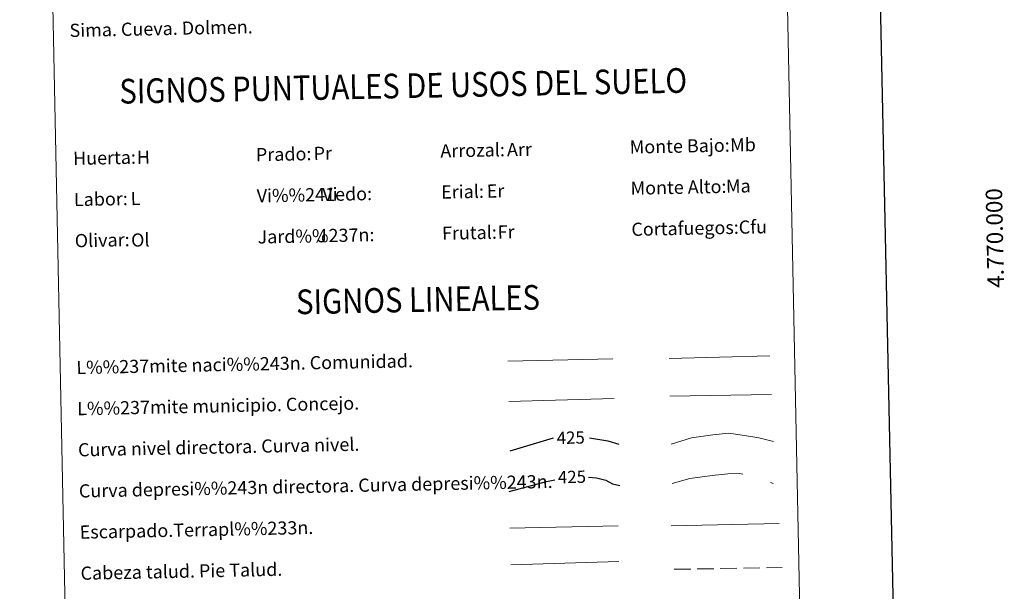
# Model space of a CAD drawing. Extents: x 636572 to 641086, y 768939 to 771999.
# Drawn here: x 636892 to 637490, y 769785 to 770133 of the extents above; entities that cross this region are included whole.
import ezdxf
from ezdxf.enums import TextEntityAlignment as Align

# ---------------------------------------------------------------- set-up
doc = ezdxf.new("R2010")
doc.units = 0
doc.header["$MEASUREMENT"] = 0
doc.linetypes.add('5talup', pattern=[14, 10, -4])
doc.linetypes.add('DGN Style 3', pattern=[61.168464, 43.69176, -17.476704])
doc.layers.add('Nivel 61', color=7, linetype='Continuous')
doc.layers.add('Nivel 63', color=7, linetype='Continuous')
doc.styles.add('Style-arial', font='arial.shx', dxfattribs={"bigfont": 'arialbig.shx'})
doc.styles.add('Style-ariali', font='ariali.shx', dxfattribs={"bigfont": 'arialibig.shx'})
doc.styles.add('Style-font002', font='font002.shx')
doc.linetypes.add('5liauto', pattern='A,16,-16,[2,dgnlstyle.shx,S=0.128,R=0,X=0,Y=0],-16', length=48)
doc.linetypes.add('5limcon', pattern='A,16,-16,[2,dgnlstyle.shx,S=0.128,R=0,X=0,Y=0],-16,16,-8,16,-8', length=96)
doc.linetypes.add('5limun', pattern='A,16,-16,[2,dgnlstyle.shx,S=0.128,R=0,X=0,Y=0],-16,16,-8', length=72)
doc.linetypes.add('5linaci', pattern='A,-8,[2,dgnlstyle.shx,S=0.128,R=0,X=0,Y=0],-16', length=24)

msp = doc.modelspace()

# ---------------------------------------------------------------- linework, layer by layer
at = {"layer": 'Nivel 61', "color": 19, "linetype": 'Continuous', "lineweight": 0}
msp.add_3dface([(637465.86, 771664.22), (640857.58, 771733.27), (640905.34, 769419.72), (637512.47, 769350.63)], dxfattribs=at)
at = {"layer": 'Nivel 63', "color": 7, "linetype": 'Continuous', "lineweight": 30, "elevation": -0.25, "flags": 128}
msp.add_lwpolyline([(637381.493, 771712.222), (637432.699, 769297.774), (640986.891, 769373.152), (640935.746, 771784.601), (637381.493, 771712.222)], dxfattribs=at)
at = {"layer": 'Nivel 63', "color": 19, "linetype": '5linaci', "lineweight": 0, "ltscale": 0.45, "elevation": -0.502}
msp.add_lwpolyline([(637188.783, 769925.01), (637252.455, 769926.602)], dxfattribs=at)
at = {"layer": 'Nivel 63', "color": 19, "linetype": '5liauto', "lineweight": 0, "ltscale": 0.45, "elevation": -0.502, "flags": 128}
msp.add_lwpolyline([(637286.585, 769926.764), (637347.901, 769928.308)], dxfattribs=at)
at = {"layer": 'Nivel 63', "color": 19, "linetype": '5limun', "lineweight": 0, "ltscale": 0.45, "elevation": -0.502}
msp.add_lwpolyline([(637189.35, 769900.608), (637253.339, 769902.469)], dxfattribs=at)
at = {"layer": 'Nivel 63', "color": 19, "linetype": '5limcon', "lineweight": 0, "ltscale": 0.45, "elevation": -0.502, "flags": 128}
msp.add_lwpolyline([(637287.153, 769903.786), (637348.813, 769904.935)], dxfattribs=at)
at = {"layer": 'Nivel 63', "color": 25, "linetype": 'Continuous', "lineweight": 30, "elevation": 0.251, "flags": 128}
for points in [[(637190.205, 769870.604), (637216.501, 769878.436)], [(637238.325, 769878.428), (637249.399, 769876.706), (637256.159, 769874.607)]]:
    msp.add_lwpolyline(points, dxfattribs=at)
at = {"layer": 'Nivel 63', "color": 25, "linetype": 'Continuous', "lineweight": 0, "flags": 128}
for points, elevation in [([(637287.927, 769874.731), (637300.316, 769878.544), (637313.101, 769880.407), (637322.696, 769881.404), (637332.341, 769879.998), (637341.186, 769878.576), (637350.047, 769876.351)], -0.249), ([(637287.831, 769825.117), (637353.489, 769826.453)], 0.251), ([(637190.507, 769801.415), (637256.151, 769803.484)], 0.251)]:
    msp.add_lwpolyline(points, dxfattribs=dict(at, elevation=elevation))
at = {"layer": 'Nivel 63', "color": 25, "linetype": 'DGN Style 3', "lineweight": 30, "elevation": 0.251, "flags": 128}
for points in [[(637237.708, 769854.611), (637242.643, 769854.302), (637248.283, 769852.814), (637252.337, 769850.493), (637256.67, 769849.502)], [(637189.599, 769845.928), (637212.238, 769852.079), (637217.326, 769853.033)]]:
    msp.add_lwpolyline(points, dxfattribs=at)
at = {"layer": 'Nivel 63', "color": 25, "linetype": 'DGN Style 3', "lineweight": 0, "elevation": -0.249, "flags": 128}
msp.add_lwpolyline([(637288.417, 769850.772), (637299.216, 769853.85), (637312.799, 769855.731), (637322.397, 769856.728), (637329.607, 769856.874), (637336.85, 769855.418), (637342.504, 769853.129), (637349.763, 769850.873)], dxfattribs=at)
at = {"layer": 'Nivel 63', "color": 25, "linetype": 'Continuous', "lineweight": 0, "elevation": 0.251}
msp.add_lwpolyline([(637190.053, 769823.749), (637255.713, 769825.086)], dxfattribs=at)
at = {"layer": 'Nivel 63', "color": 25, "linetype": '5talup', "lineweight": 0, "extrusion": (-1.52623e-05, -2.4395e-07, 1), "elevation": -10.163, "flags": 128}
msp.add_lwpolyline([(637289.75, 769798.657), (637355.254, 769799.704)], dxfattribs=at)
at = {"layer": 'Nivel 63', "color": 7, "linetype": 'Continuous', "lineweight": 0}
for points in [[(636632.344, 768938.906, -0.25), (641086.416, 769029.605, -0.25), (641025.95, 771999.001, -0.25), (636571.877, 771908.301, -0.25)], [(636901.567, 770676.823, -0.25), (637347.403, 770685.902, -0.25), (637381.754, 768999.178, -0.25), (636935.92, 768990.099, -0.25)]]:
    msp.add_3dface(points, dxfattribs=at)

# ---------------------------------------------------------------- texts
for s, height, style, p in [('Sima. Cueva. Dolmen.', 7.99898, 'Style-font002', (636922.622, 770126.001, -0.001)), ('Arrozal:', 7.999, 'Style-arial', (637147.759, 770052.794, -0.25)), ('Monte Bajo:', 7.99898, 'Style-arial', (637262.735, 770055.135, -0.25)), ('Huerta:', 7.999, 'Style-arial', (636924.805, 770048.254, -0.25)), ('Prado:', 7.999, 'Style-arial', (637035.78, 770050.513, -0.25)), ('Monte Alto:', 7.99898, 'Style-arial', (637263.242, 770030.14, -0.25)), ('Labor:', 7.999, 'Style-arial', (636925.312, 770023.259, -0.25)), ('Vi%%241edo:', 7.99898, 'Style-arial', (637036.289, 770025.518, -0.25)), ('Erial:', 7.999, 'Style-arial', (637148.268, 770027.799, -0.25)), ('Cortafuegos:', 7.99898, 'Style-arial', (637263.753, 770005.145, -0.25)), ('Jard%%237n:', 7.99898, 'Style-arial', (637036.8, 770000.524, -0.25)), ('Frutal:', 7.999, 'Style-arial', (637148.777, 770002.804, -0.25)), ('Olivar:', 7.999, 'Style-arial', (636925.821, 769998.264, -0.25)), ('L%%237mite naci%%243n. Comunidad.', 7.99898, 'Style-font002', (636926.792, 769921.213, -0.25)), ('L%%237mite municipio. Concejo.', 7.99898, 'Style-font002', (636927.301, 769896.219, -0.25)), ('Curva nivel directora. Curva nivel.', 7.99898, 'Style-font002', (636927.81, 769871.223, -0.25)), ('Curva depresi%%243n directora. Curva depresi%%243n.', 7.99898, 'Style-font002', (636928.319, 769846.229, -0.25)), ('Escarpado.Terrapl%%233n.', 7.99898, 'Style-font002', (636928.828, 769821.234, -0.25)), ('Cabeza talud. Pie Talud.', 7.99898, 'Style-font002', (636929.337, 769796.24, -0.25))]:
    msp.add_text(s, height=height, rotation=1.166569, dxfattribs=dict(at, style=style)).set_placement(p, align=Align.MIDDLE_LEFT)
at = {"layer": 'Nivel 63', "color": 7, "linetype": 'Continuous', "lineweight": 0, "style": 'Style-font002', "width": 0.866666}
for s, p in [('SIGNOS PUNTUALES DE USOS DEL SUELO', (637125.216, 770092.353, -0.25)), ('SIGNOS LINEALES', (637134.207, 769962.503, -0.25))]:
    msp.add_text(s, height=14.99992, rotation=1.116679, dxfattribs=at).set_placement(p, align=Align.MIDDLE_CENTER)
at = {"layer": 'Nivel 63', "color": 92, "linetype": 'Continuous', "lineweight": 0, "style": 'Style-arial'}
for s, p in [('Arr', (637188.196, 770053.556, -0.25)), ('Mb', (637323.68, 770056.425, -0.25)), ('H', (636963.509, 770048.934, -0.25)), ('Pr', (637070.81, 770051.263, -0.25)), ('Ma', (637321.148, 770031.343, -0.25)), ('L', (636959.748, 770023.835, -0.25)), ('Vi', (637076.121, 770026.346, -0.25)), ('Er', (637175.948, 770028.385, -0.25)), ('Cfu', (637328.912, 770006.47, -0.25)), ('Ol', (636960.025, 769998.624, -0.25)), ('J', (637073.001, 770001.257, -0.25)), ('Fr', (637182.544, 770003.49, -0.25))]:
    msp.add_text(s, height=7.999, rotation=1.166569, dxfattribs=at).set_placement(p, align=Align.MIDDLE_LEFT)
at = {"layer": 'Nivel 63', "color": 7, "linetype": 'Continuous', "lineweight": 0, "style": 'Style-font002'}
msp.add_text('4.770.000', height=10, rotation=91.154135, dxfattribs=at).set_placement((637489.388, 770000), align=Align.CENTER)
at = {"layer": 'Nivel 63', "color": 25, "linetype": 'Continuous', "lineweight": 0, "style": 'Style-ariali'}
for p in [(637226.933, 769878.651, 0.251), (637227.666, 769854.797, 0.251)]:
    msp.add_text('425', height=7.5, rotation=1.166569, dxfattribs=at).set_placement(p, align=Align.MIDDLE_CENTER)

doc.saveas('drawing.dxf')
